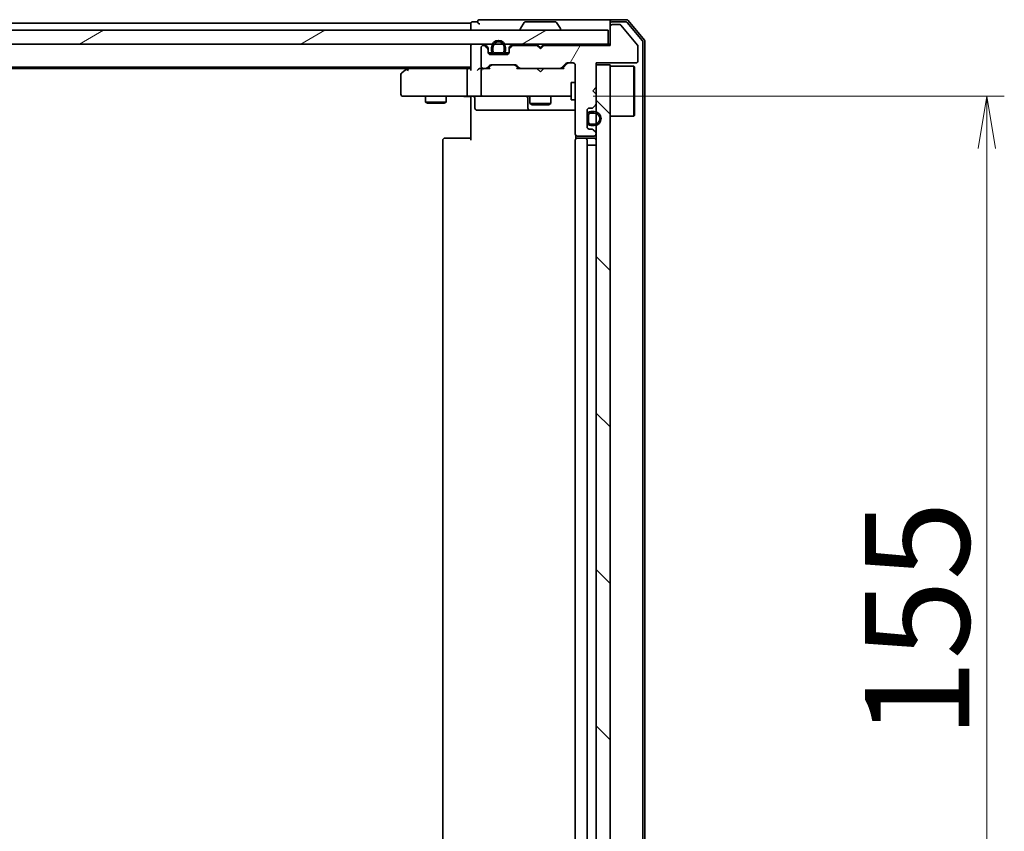
# Model space of a CAD drawing. Units: millimetres. Extents: x 36 to 8698, y 20 to 1425.
# Drawn here: x 2281 to 2422, y 1134 to 1251 of the extents above; entities that cross this region are included whole.
import ezdxf

# ---------------------------------------------------------------- set-up
doc = ezdxf.new("R2010")
doc.units = ezdxf.units.MM
doc.header["$LTSCALE"] = 2.5
doc.layers.get('Defpoints').update_dxf_attribs({"lineweight": 25})
for name, color, linetype, lineweight in [('Dimension (ISO)', 7, 'Continuous', 18), ('Hatch (ISO)', 1, 'Continuous', 18), ('Visible (ISO)', 7, 'Continuous', 35)]:
    doc.layers.add(name, color=color, linetype=linetype, lineweight=lineweight)
doc.styles.add('Note Text (TK)', font='MS PGothic.ttf')
doc.dimstyles.new('Default - Method 1b (TK)', dxfattribs={"dimscale": 2.5, "dimtxt": 2.5, "dimasz": 2.5, "dimexe": 1, "dimexo": 1.5, "dimgap": 1, "dimtad": 1, "dimrnd": 1e-08, "dimdsep": 46, "dimtxsty": 'Note Text (TK)', "dimblk": 'OPEN', "dimcen": 0.09, "dimdle": 5, "dimclrd": 100, "dimclre": 100, "dimclrt": 7, "dimadec": 1, "dimazin": 1, "dimtfac": 1, "dimtmove": 0, "dimatfit": 3, "dimldrblk": 'OPEN', "dimfxl": 1, "dimtolj": 1, "dimlwd": -1, "dimlwe": -1, "dimarcsym": 0})
pattern_1 = [(60, (951.25, -20), (-13.74815, 7.9375), [])]
pattern_2 = [(30, (951.25, -20), (-7.9375, 13.74815), [])]
pattern_3 = [(135.0002, (951.25, -20), (-11.22528, -11.22536), [])]

# ---------------------------------------------------------------- blocks, each defined once
blk = doc.blocks.new('_Open')
at = {"color": 0, "linetype": 'ByBlock', "lineweight": -2}
for p, q in [((-1, 0.167), (0, 0)), ((-1, -0.167), (0, 0)), ((0, 0), (-1, 0))]:
    blk.add_line(p, q, dxfattribs=at)
blk = doc.blocks.new('*D33')
at = {"layer": 'Defpoints', "color": 0}
for p in [(2359.28, 1239.99), (2359.28, 1084.99), (2419.52, 1084.99)]:
    blk.add_point(p, dxfattribs=at)
at = {"layer": 'Dimension (ISO)', "color": 100}
for p, q in [((2363.03, 1239.99), (2422.02, 1239.99)), ((2419.52, 1232.49), (2419.52, 1092.49)), ((2363.03, 1084.99), (2422.02, 1084.99))]:
    blk.add_line(p, q, dxfattribs=at)
at = {"layer": 'Dimension (ISO)', "color": 100, "xscale": 7.5, "yscale": 7.5, "zscale": 7.5}
for p, rotation in [((2419.52, 1239.99), 90), ((2419.52, 1084.99), 270)]:
    blk.add_blockref('_Open', p, dxfattribs=dict(at, rotation=rotation))
at = {"layer": 'Dimension (ISO)', "color": 7, "insert": (2409.52, 1147.83), "char_height": 15, "attachment_point": 4, "rotation": 90, "style": 'Note Text (TK)'}
blk.add_mtext('\\A1;155', dxfattribs=at)

msp = doc.modelspace()

# ---------------------------------------------------------------- hatches: boundary and pattern name
at = {"layer": 'Hatch (ISO)'}
h = msp.add_hatch(dxfattribs=at)
h.set_pattern_fill('ANSI31', color=256, scale=127, angle=14.999978, style=0)
h.set_pattern_definition(pattern_1)
edge = h.paths.add_edge_path()
edge.add_line((2355.9704, 1247.291), (2355.4704, 1246.791))
edge.add_line((2355.4704, 1246.791), (2354.9704, 1247.291))
edge.add_line((2354.9704, 1247.291), (2351.5946, 1247.291))
edge.add_ellipse((2351.5946, 1246.991), major_axis=(-0.3, 0), ratio=1, start_angle=270, end_angle=315)
edge.add_line((2351.3825, 1247.2031), (2351.0582, 1246.8789))
edge.add_ellipse((2351.2704, 1246.6667), major_axis=(-0.2121, -0.2121), ratio=1, start_angle=270, end_angle=315)
edge.add_line((2350.9704, 1246.6667), (2350.9704, 1246.291))
edge.add_ellipse((2350.6704, 1246.291), major_axis=(0, -0.3), ratio=1, start_angle=0, end_angle=90, ccw=False)
edge.add_line((2350.6704, 1245.991), (2348.2704, 1245.991))
edge.add_ellipse((2348.2704, 1246.291), major_axis=(-0.3, 0), ratio=1, start_angle=0, end_angle=90, ccw=False)
edge.add_line((2347.9704, 1246.291), (2347.9704, 1246.6667))
edge.add_ellipse((2347.6704, 1246.6667), major_axis=(0, 0.3), ratio=1, start_angle=270, end_angle=315)
edge.add_line((2347.8825, 1246.8789), (2347.5582, 1247.2031))
edge.add_ellipse((2347.3461, 1246.991), major_axis=(-0.2121, 0.2121), ratio=1, start_angle=270, end_angle=315)
edge.add_line((2347.3461, 1247.291), (2347.2704, 1247.291))
edge.add_ellipse((2347.2704, 1246.991), major_axis=(-0.3, 0), ratio=1, start_angle=270, end_angle=360)
edge.add_line((2346.9704, 1246.991), (2346.9704, 1244.291))
edge.add_ellipse((2347.2704, 1244.291), major_axis=(0, -0.3), ratio=1, start_angle=270, end_angle=360)
edge.add_line((2347.2704, 1243.991), (2347.6461, 1243.991))
edge.add_ellipse((2347.6461, 1244.291), major_axis=(0.3, 0), ratio=1, start_angle=270, end_angle=315)
edge.add_line((2347.8582, 1244.0789), (2348.1825, 1244.4031))
edge.add_ellipse((2348.3946, 1244.191), major_axis=(0.2121, 0.2121), ratio=1, start_angle=45, end_angle=90, ccw=False)
edge.add_line((2348.3946, 1244.491), (2351.8961, 1244.491))
edge.add_ellipse((2351.8961, 1244.191), major_axis=(0.3, 0), ratio=1, start_angle=45, end_angle=90, ccw=False)
edge.add_line((2352.1082, 1244.4031), (2352.4325, 1244.0789))
edge.add_ellipse((2352.6446, 1244.291), major_axis=(0.2121, -0.2121), ratio=1, start_angle=270, end_angle=315)
edge.add_line((2352.6446, 1243.991), (2358.2961, 1243.991))
edge.add_ellipse((2358.2961, 1244.291), major_axis=(0.3, 0), ratio=1, start_angle=270, end_angle=315)
edge.add_line((2358.5082, 1244.0789), (2359.1325, 1244.7031))
edge.add_ellipse((2359.3446, 1244.491), major_axis=(0.2121, 0.2121), ratio=1, start_angle=45, end_angle=90, ccw=False)
edge.add_line((2359.3446, 1244.791), (2360.1704, 1244.791))
edge.add_ellipse((2360.1704, 1244.491), major_axis=(0.3, 0), ratio=1, start_angle=0, end_angle=90, ccw=False)
edge.add_line((2360.4704, 1244.491), (2360.4704, 1234.591))
edge.add_ellipse((2360.7704, 1234.591), major_axis=(0, -0.3), ratio=1, start_angle=270, end_angle=360)
edge.add_line((2360.7704, 1234.291), (2363.1704, 1234.291))
edge.add_ellipse((2363.1704, 1234.591), major_axis=(0.3, 0), ratio=1, start_angle=270, end_angle=360)
edge.add_line((2363.4704, 1234.591), (2363.4704, 1234.6667))
edge.add_ellipse((2363.1704, 1234.6667), major_axis=(0, 0.3), ratio=1, start_angle=270, end_angle=315)
edge.add_line((2363.3825, 1234.8789), (2363.0582, 1235.2031))
edge.add_ellipse((2362.8461, 1234.991), major_axis=(-0.2121, 0.2121), ratio=1, start_angle=270, end_angle=315)
edge.add_line((2362.8461, 1235.291), (2362.4704, 1235.291))
edge.add_ellipse((2362.4704, 1235.591), major_axis=(-0.3, 0), ratio=1, start_angle=0, end_angle=90, ccw=False)
edge.add_line((2362.1704, 1235.591), (2362.1704, 1237.991))
edge.add_ellipse((2362.4704, 1237.991), major_axis=(0, 0.3), ratio=1, start_angle=0, end_angle=90, ccw=False)
edge.add_line((2362.4704, 1238.291), (2362.8461, 1238.291))
edge.add_ellipse((2362.8461, 1238.591), major_axis=(0.3, 0), ratio=1, start_angle=270, end_angle=315)
edge.add_line((2363.0582, 1238.3789), (2363.3825, 1238.7031))
edge.add_ellipse((2363.1704, 1238.9153), major_axis=(0.2121, 0.2121), ratio=1, start_angle=270, end_angle=315)
edge.add_line((2363.4704, 1238.9153), (2363.4704, 1240.291))
edge.add_line((2363.4704, 1240.291), (2362.9704, 1240.791))
edge.add_line((2362.9704, 1240.791), (2363.4704, 1241.291))
edge.add_line((2363.4704, 1241.291), (2363.4704, 1244.791))
edge.add_line((2363.4704, 1244.791), (2369.1704, 1244.791))
edge.add_ellipse((2369.1704, 1245.091), major_axis=(0.3, 0), ratio=1, start_angle=270, end_angle=360)
edge.add_line((2369.4704, 1245.091), (2369.4704, 1247.2186))
edge.add_ellipse((2369.2704, 1247.2186), major_axis=(0, 0.2), ratio=1, start_angle=270, end_angle=309.805571)
edge.add_line((2369.424, 1247.3466), (2367.0303, 1250.219))
edge.add_ellipse((2366.8767, 1250.091), major_axis=(-0.128, 0.1536), ratio=1, start_angle=270, end_angle=320.194429)
edge.add_line((2366.8767, 1250.291), (2365.7704, 1250.291))
edge.add_ellipse((2365.7704, 1249.991), major_axis=(-0.3, 0), ratio=1, start_angle=270, end_angle=360)
edge.add_line((2365.4704, 1249.991), (2365.4704, 1247.291))
edge.add_line((2365.4704, 1247.291), (2355.9704, 1247.291))
h = msp.add_hatch(dxfattribs=at)
h.set_pattern_fill('ANSI31', color=256, scale=127, angle=-14.999978, style=0)
h.set_pattern_definition(pattern_2)
h.paths.add_polyline_path([(2365.1704, 1247.491), (2365.1704, 1249.491), (2125.7704, 1249.491), (2125.7704, 1247.491)])
h = msp.add_hatch(dxfattribs=at)
h.set_pattern_fill('ANSI31', color=256, scale=127, angle=14.999978, style=0)
h.set_pattern_definition(pattern_1)
edge = h.paths.add_edge_path()
edge.add_line((2348.4704, 1247.011), (2348.4704, 1246.511))
edge.add_ellipse((2348.9704, 1246.511), major_axis=(0, -0.5), ratio=1, start_angle=270, end_angle=360)
edge.add_line((2348.9704, 1246.011), (2349.9704, 1246.011))
edge.add_ellipse((2349.9704, 1246.511), major_axis=(0.5, 0), ratio=1, start_angle=270, end_angle=360)
edge.add_line((2350.4704, 1246.511), (2350.4704, 1247.011))
edge.add_ellipse((2349.4704, 1247.011), major_axis=(0, 1), ratio=1, start_angle=270, end_angle=450)
edge = h.paths.add_edge_path(flags=0)
edge.add_line((2350.2704, 1247.011), (2350.2704, 1246.511))
edge.add_ellipse((2349.9704, 1246.511), major_axis=(0, -0.3), ratio=1, start_angle=0, end_angle=90, ccw=False)
edge.add_line((2349.9704, 1246.211), (2348.9704, 1246.211))
edge.add_ellipse((2348.9704, 1246.511), major_axis=(-0.3, 0), ratio=1, start_angle=0, end_angle=90, ccw=False)
edge.add_line((2348.6704, 1246.511), (2348.6704, 1247.011))
edge.add_ellipse((2349.4704, 1247.011), major_axis=(0, 0.8), ratio=1, start_angle=270, end_angle=450, ccw=False)
h = msp.add_hatch(dxfattribs=at)
h.set_pattern_fill('ANSI31', color=256, scale=127, angle=-14.999978, style=0)
h.set_pattern_definition(pattern_2)
edge = h.paths.add_edge_path()
edge.add_line((2348.9704, 1246.211), (2349.9704, 1246.211))
edge.add_ellipse((2349.9704, 1246.511), major_axis=(0.3, 0), ratio=1, start_angle=270, end_angle=360)
edge.add_line((2350.2704, 1246.511), (2350.2704, 1247.011))
edge.add_ellipse((2349.4704, 1247.011), major_axis=(0, 0.8), ratio=1, start_angle=270, end_angle=450)
edge.add_line((2348.6704, 1247.011), (2348.6704, 1246.511))
edge.add_ellipse((2348.9704, 1246.511), major_axis=(0, -0.3), ratio=1, start_angle=270, end_angle=360)
h = msp.add_hatch(dxfattribs=at)
h.set_pattern_fill('ANSI31', color=256, scale=127, angle=75.000175, style=0)
h.set_pattern_definition([(120.0002, (951.25, -20), (-13.74813, -7.93754), [])])
h.paths.add_polyline_path([(2349.9204, 1245.991), (2349.9204, 1246.011), (2349.0204, 1246.011), (2349.0204, 1245.991)])
h = msp.add_hatch(dxfattribs=at)
h.set_pattern_fill('ANSI31', color=256, scale=127, angle=90.00021, style=0)
h.set_pattern_definition(pattern_3)
h.paths.add_polyline_path([(2363.4704, 1080.491), (2365.4704, 1080.491), (2365.4704, 1244.491), (2363.4704, 1244.491)])
h = msp.add_hatch(dxfattribs=at)
h.set_pattern_fill('ANSI31', color=256, scale=127, angle=105.000246, style=0)
h.set_pattern_definition([(150.0002, (951.25, -20), (-7.93744, -13.74819), [])])
edge = h.paths.add_edge_path()
edge.add_line((2363.1904, 1237.791), (2362.6904, 1237.791))
edge.add_ellipse((2362.6904, 1237.291), major_axis=(-0.5, 0), ratio=1, start_angle=270, end_angle=360)
edge.add_line((2362.1904, 1237.291), (2362.1904, 1236.291))
edge.add_ellipse((2362.6904, 1236.291), major_axis=(0, -0.5), ratio=1, start_angle=270, end_angle=360)
edge.add_line((2362.6904, 1235.791), (2363.1904, 1235.791))
edge.add_ellipse((2363.1904, 1236.791), major_axis=(1, 0), ratio=1, start_angle=270, end_angle=450)
edge = h.paths.add_edge_path(flags=0)
edge.add_line((2363.1904, 1235.991), (2362.6904, 1235.991))
edge.add_ellipse((2362.6904, 1236.291), major_axis=(-0.3, 0), ratio=1, start_angle=0, end_angle=90, ccw=False)
edge.add_line((2362.3904, 1236.291), (2362.3904, 1237.291))
edge.add_ellipse((2362.6904, 1237.291), major_axis=(0, 0.3), ratio=1, start_angle=0, end_angle=90, ccw=False)
edge.add_line((2362.6904, 1237.591), (2363.1904, 1237.591))
edge.add_ellipse((2363.1904, 1236.791), major_axis=(0.8, 0), ratio=1, start_angle=270, end_angle=450, ccw=False)
h = msp.add_hatch(dxfattribs=at)
h.set_pattern_fill('ANSI31', color=256, scale=127, angle=90.00021, style=0)
h.set_pattern_definition(pattern_3)
edge = h.paths.add_edge_path()
edge.add_line((2362.3904, 1237.291), (2362.3904, 1236.291))
edge.add_ellipse((2362.6904, 1236.291), major_axis=(0, -0.3), ratio=1, start_angle=270, end_angle=360)
edge.add_line((2362.6904, 1235.991), (2363.1904, 1235.991))
edge.add_ellipse((2363.1904, 1236.791), major_axis=(0.8, 0), ratio=1, start_angle=270, end_angle=450)
edge.add_line((2363.1904, 1237.591), (2362.6904, 1237.591))
edge.add_ellipse((2362.6904, 1237.291), major_axis=(-0.3, 0), ratio=1, start_angle=270, end_angle=360)
h = msp.add_hatch(dxfattribs=at)
h.set_pattern_fill('ANSI31', color=256, scale=127, style=0)
h.set_pattern_definition([(45, (951.25, -20), (-11.22532, 11.22532), [])])
h.paths.add_polyline_path([(2362.1704, 1236.341), (2362.1904, 1236.341), (2362.1904, 1237.241), (2362.1704, 1237.241)])

# ---------------------------------------------------------------- linework, layer by layer
at = {"layer": 'Visible (ISO)'}
for p, q in [((2345.4704, 1250.491), (2145.4704, 1250.491)), ((2345.4704, 1250.491), (2345.4704, 1250.191)), ((2345.4704, 1250.191), (2345.4704, 1249.491)), ((2346.4704, 1250.691), (2345.7704, 1250.691)), ((2350.4704, 1250.991), (2346.7704, 1250.991)), ((2365.7704, 1250.991), (2350.4704, 1250.991)), ((2353.1612, 1250.6), (2352.6027, 1249.7407)), ((2357.6118, 1250.691), (2353.3289, 1250.691)), ((2357.7795, 1250.6), (2358.3381, 1249.7407)), ((2365.4704, 1250.391), (2365.4704, 1250.691)), ((2365.4704, 1250.391), (2365.4704, 1249.991)), ((2367.8299, 1250.991), (2365.7704, 1250.991)), ((2367.6894, 1250.691), (2365.7704, 1250.691)), ((2366.8767, 1250.291), (2365.7704, 1250.291)), ((2369.424, 1247.3466), (2367.0303, 1250.219)), ((2370.1008, 1247.9658), (2367.9198, 1250.583)), ((2370.4008, 1248.0744), (2368.0603, 1250.883)), ((2365.1704, 1249.491), (2125.7704, 1249.491)), ((2352.5704, 1249.591), (2352.5704, 1249.6317)), ((2358.3704, 1249.591), (2358.3704, 1249.6317)), ((2365.1704, 1247.491), (2365.1704, 1249.491)), ((2365.4704, 1249.991), (2365.4704, 1247.291)), ((2125.7704, 1247.491), (2365.1704, 1247.491)), ((2345.4704, 1247.491), (2345.4704, 1247.191)), ((2347.3461, 1247.291), (2347.2704, 1247.291)), ((2347.8825, 1247.0789), (2347.5582, 1247.4031)), ((2351.3825, 1247.4031), (2351.0582, 1247.0789)), ((2354.9704, 1247.291), (2351.5946, 1247.291)), ((2355.0582, 1247.4031), (2354.9704, 1247.491)), ((2355.4704, 1246.791), (2354.9704, 1247.291)), ((2355.0582, 1247.4031), (2355.4704, 1246.991)), ((2355.4704, 1246.991), (2355.8825, 1247.4031)), ((2355.9704, 1247.291), (2355.4704, 1246.791)), ((2355.9704, 1247.491), (2355.8825, 1247.4031)), ((2365.4704, 1247.291), (2355.9704, 1247.291)), ((2365.4704, 1247.491), (2365.1704, 1247.491)), ((2369.4704, 1245.091), (2369.4704, 1247.2186)), ((2370.1704, 1077.2082), (2370.1704, 1247.7738)), ((2370.4704, 1077.0996), (2370.4704, 1247.8824)), ((2345.4704, 1247.191), (2345.4704, 1243.9031)), ((2346.9704, 1246.991), (2346.9704, 1244.291)), ((2347.8825, 1246.8789), (2347.5582, 1247.2031)), ((2347.9704, 1246.6667), (2347.9704, 1246.8667)), ((2347.9704, 1246.291), (2347.9704, 1246.6667)), ((2348.5704, 1246.211), (2347.9812, 1246.211)), ((2348.5862, 1246.191), (2347.9875, 1246.191)), ((2350.6704, 1245.991), (2348.2704, 1245.991)), ((2348.4704, 1247.011), (2348.4704, 1246.511)), ((2348.6704, 1246.511), (2348.6704, 1247.011)), ((2348.6704, 1247.011), (2348.6704, 1246.511)), ((2349.9704, 1246.211), (2348.9704, 1246.211)), ((2348.9704, 1246.211), (2349.9704, 1246.211)), ((2348.9704, 1246.011), (2349.9704, 1246.011)), ((2349.9204, 1246.011), (2349.0204, 1246.011)), ((2349.0204, 1246.011), (2349.0204, 1245.991)), ((2349.0204, 1245.991), (2349.9204, 1245.991)), ((2349.9204, 1245.991), (2349.9204, 1246.011)), ((2350.2704, 1247.011), (2350.2704, 1246.511)), ((2350.2704, 1246.511), (2350.2704, 1247.011)), ((2350.9532, 1246.191), (2350.3546, 1246.191)), ((2350.9595, 1246.211), (2350.3704, 1246.211)), ((2350.4704, 1246.511), (2350.4704, 1247.011)), ((2350.9704, 1246.8667), (2350.9704, 1246.6667)), ((2350.9704, 1246.6667), (2350.9704, 1246.291)), ((2351.3825, 1247.2031), (2351.0582, 1246.8789)), ((2355.4704, 1246.791), (2355.4704, 1246.991)), ((2347.8582, 1244.0789), (2348.1825, 1244.4031)), ((2347.9704, 1243.991), (2348.3825, 1244.4031)), ((2348.3946, 1244.491), (2351.8961, 1244.491)), ((2351.9083, 1244.4031), (2352.3204, 1243.991)), ((2352.1082, 1244.4031), (2352.4325, 1244.0789)), ((2358.5082, 1244.0789), (2359.1325, 1244.7031)), ((2358.6204, 1243.991), (2359.3325, 1244.7031)), ((2359.3446, 1244.791), (2360.1704, 1244.791)), ((2360.4704, 1244.491), (2360.4704, 1234.591)), ((2363.4704, 1241.291), (2363.4704, 1244.791)), ((2363.4704, 1244.791), (2369.1704, 1244.791)), ((2365.4704, 1244.491), (2363.4704, 1244.491)), ((2363.4704, 1244.491), (2363.4704, 1080.491)), ((2365.4704, 1080.491), (2365.4704, 1244.491)), ((2145.4704, 1244.191), (2345.4704, 1244.191)), ((2154.537, 1243.991), (2336.4037, 1243.991)), ((2335.4704, 1243.141), (2335.4704, 1240.291)), ((2336.3237, 1243.931), (2335.5904, 1243.381)), ((2336.6704, 1244.191), (2336.3237, 1243.931)), ((2336.5338, 1243.691), (2336.3782, 1243.8466)), ((2345.0946, 1243.991), (2336.5037, 1243.991)), ((2344.9704, 1243.691), (2344.9704, 1240.291)), ((2345.4704, 1243.991), (2345.0946, 1243.991)), ((2347.2704, 1243.991), (2346.8946, 1243.991)), ((2346.9704, 1243.691), (2346.9704, 1240.291)), ((2347.2704, 1243.991), (2347.6461, 1243.991)), ((2348.1465, 1243.991), (2347.6461, 1243.991)), ((2352.6446, 1243.991), (2352.1443, 1243.991)), ((2352.6446, 1243.991), (2358.2961, 1243.991)), ((2355.0304, 1243.931), (2354.9704, 1243.991)), ((2355.4704, 1243.491), (2355.0304, 1243.931)), ((2355.4704, 1243.491), (2355.9104, 1243.931)), ((2355.9704, 1243.991), (2355.9104, 1243.931)), ((2358.7965, 1243.991), (2358.2961, 1243.991)), ((2365.4704, 1244.341), (2368.8704, 1244.341)), ((2368.8704, 1237.141), (2368.8704, 1244.341)), ((2368.9704, 1244.241), (2368.8704, 1244.341)), ((2368.9704, 1244.241), (2368.9704, 1237.241)), ((2359.8704, 1241.991), (2359.8704, 1239.491)), ((2360.4704, 1241.991), (2359.8704, 1241.991)), ((2362.9704, 1240.791), (2363.4704, 1241.291)), ((2363.4704, 1240.291), (2362.9704, 1240.791)), ((2363.4704, 1238.9153), (2363.4704, 1240.291)), ((2335.7704, 1239.991), (2336.5338, 1239.991)), ((2336.5338, 1239.991), (2345.0946, 1239.991)), ((2338.9704, 1239.991), (2338.9704, 1239.141)), ((2338.9704, 1239.141), (2341.9704, 1239.141)), ((2339.2771, 1238.9876), (2338.9704, 1239.141)), ((2341.6637, 1238.9876), (2339.2771, 1238.9876)), ((2341.6637, 1238.9876), (2341.9704, 1239.141)), ((2341.9704, 1239.991), (2341.9704, 1239.141)), ((2347.2704, 1239.991), (2345.0946, 1239.991)), ((2345.4704, 1239.7659), (2345.4704, 1239.9832)), ((2345.4704, 1239.7659), (2345.4704, 1239.491)), ((2345.4704, 1233.691), (2345.4704, 1239.491)), ((2346.0717, 1239.691), (2346.0717, 1238.291)), ((2347.2704, 1239.991), (2348.0886, 1239.991)), ((2348.0886, 1239.991), (2359.285, 1239.991)), ((2353.6759, 1239.691), (2353.6759, 1238.291)), ((2353.9704, 1239.991), (2353.9704, 1238.941)), ((2353.9704, 1238.941), (2356.9704, 1238.941)), ((2354.2771, 1238.7876), (2353.9704, 1238.941)), ((2356.6637, 1238.7876), (2354.2771, 1238.7876)), ((2356.6637, 1238.7876), (2356.9704, 1238.941)), ((2356.9704, 1239.991), (2356.9704, 1238.941)), ((2359.285, 1239.991), (2359.8704, 1239.991)), ((2360.4704, 1239.491), (2359.8704, 1239.491)), ((2346.3717, 1237.991), (2350.3013, 1237.991)), ((2350.3013, 1237.991), (2353.9759, 1237.991)), ((2353.9759, 1237.991), (2354.1474, 1237.991)), ((2354.1474, 1237.991), (2360.4704, 1237.991)), ((2362.1704, 1235.591), (2362.1704, 1237.991)), ((2362.4704, 1238.291), (2362.8461, 1238.291)), ((2363.1904, 1237.791), (2362.6904, 1237.791)), ((2362.6904, 1237.591), (2363.1904, 1237.591)), ((2363.1904, 1237.591), (2362.6904, 1237.591)), ((2363.0582, 1238.3789), (2363.3825, 1238.7031)), ((2362.1904, 1237.241), (2362.1704, 1237.241)), ((2362.1704, 1237.241), (2362.1704, 1236.341)), ((2362.1704, 1236.341), (2362.1904, 1236.341)), ((2362.1904, 1237.291), (2362.1904, 1236.291)), ((2362.1904, 1236.341), (2362.1904, 1237.241)), ((2362.3904, 1236.291), (2362.3904, 1237.291)), ((2362.3904, 1237.291), (2362.3904, 1236.291)), ((2363.1904, 1235.991), (2362.6904, 1235.991)), ((2362.6904, 1235.991), (2363.1904, 1235.991)), ((2365.4704, 1237.141), (2368.8704, 1237.141)), ((2368.9704, 1237.241), (2368.8704, 1237.141)), ((2362.8461, 1235.291), (2362.4704, 1235.291)), ((2362.6904, 1235.791), (2363.1904, 1235.791)), ((2363.3825, 1234.8789), (2363.0582, 1235.2031)), ((2363.4704, 1234.591), (2363.4704, 1234.6667)), ((2341.4704, 1233.691), (2341.4704, 1091.291)), ((2341.7704, 1233.991), (2341.829, 1233.991)), ((2342.5361, 1233.991), (2341.829, 1233.991)), ((2342.5361, 1233.991), (2342.6775, 1233.991)), ((2345.0562, 1233.991), (2342.6775, 1233.991)), ((2345.0562, 1233.991), (2345.4704, 1233.991)), ((2360.4704, 1233.691), (2360.4704, 1091.291)), ((2360.5602, 1234.3769), (2360.5602, 1233.9051)), ((2360.7704, 1234.291), (2363.1704, 1234.291)), ((2360.7704, 1233.991), (2360.829, 1233.991)), ((2361.5361, 1233.991), (2360.829, 1233.991)), ((2361.5361, 1233.991), (2361.6775, 1233.991)), ((2361.8704, 1233.991), (2361.6775, 1233.991)), ((2363.1704, 1233.991), (2361.8704, 1233.991)), ((2362.1704, 1091.291), (2362.1704, 1233.691)), ((2362.6904, 1232.991), (2362.1904, 1232.991)), ((2362.1904, 1091.991), (2362.1904, 1232.991)), ((2362.6904, 1232.991), (2363.1904, 1232.991)), ((2363.4704, 1232.991), (2363.1904, 1232.991))]:
    msp.add_line(p, q, dxfattribs=at)
for centre, radius, start, end in [((2345.7704, 1250.391), 0.3, 90, 180), ((2346.7704, 1250.691), 0.3, 90, 180), ((2346.7704, 1250.691), 0.3, 180, 270), ((2353.3289, 1250.491), 0.2, 90, 146.976132), ((2357.6118, 1250.491), 0.2, 33.023868, 90), ((2365.7704, 1250.691), 0.3, 90, 180), ((2365.7704, 1250.391), 0.3, 90, 180), ((2365.7704, 1249.991), 0.3, 90, 180), ((2366.8767, 1250.091), 0.2, 39.805571, 90), ((2367.6894, 1250.391), 0.3, 39.805571, 90), ((2367.8299, 1250.691), 0.3, 39.805571, 90), ((2352.7704, 1249.6317), 0.2, 146.976132, 180), ((2352.6704, 1249.591), 0.1, 180, 270), ((2358.2704, 1249.591), 0.1, 270, 0), ((2358.1704, 1249.6317), 0.2, 0, 33.023868), ((2345.7704, 1247.191), 0.3, 90, 180), ((2347.2704, 1246.991), 0.3, 90, 180), ((2347.3461, 1247.191), 0.3, 45, 90), ((2347.3461, 1246.991), 0.3, 45, 90), ((2349.4704, 1247.011), 1, 0, 180), ((2349.4704, 1247.011), 0.8, 0, 180), ((2349.4704, 1247.011), 0.8, 0, 180), ((2351.5946, 1247.191), 0.3, 90, 135), ((2351.5946, 1246.991), 0.3, 90, 135), ((2355.2704, 1247.191), 0.3, 135, 163.125506), ((2355.6704, 1247.191), 0.3, 16.874494, 45), ((2369.2704, 1247.2186), 0.2, 0, 39.805571), ((2369.8704, 1247.7738), 0.3, 0, 39.805571), ((2370.1704, 1247.8824), 0.3, 0, 39.805571), ((2347.6704, 1246.8667), 0.3, 0, 45), ((2347.6704, 1246.6667), 0.3, 0, 45), ((2348.2704, 1246.291), 0.3, 180, 270), ((2348.9704, 1246.511), 0.5, 180, 270), ((2348.9704, 1246.511), 0.3, 180, 270), ((2348.9704, 1246.511), 0.3, 180, 270), ((2349.9704, 1246.511), 0.3, 270, 0), ((2349.9704, 1246.511), 0.5, 270, 0), ((2349.9704, 1246.511), 0.3, 270, 0), ((2350.6704, 1246.291), 0.3, 270, 0), ((2351.2704, 1246.8667), 0.3, 135, 180), ((2351.2704, 1246.6667), 0.3, 135, 180), ((2348.3946, 1244.191), 0.3, 90, 135), ((2351.8961, 1244.191), 0.3, 45, 90), ((2359.3446, 1244.491), 0.3, 90, 135), ((2360.1704, 1244.491), 0.3, 0, 90), ((2369.1704, 1245.091), 0.3, 270, 0), ((2335.7704, 1243.141), 0.3, 126.869898, 180), ((2336.5037, 1243.691), 0.3, 113.437984, 126.869898), ((2336.5037, 1243.691), 0.3, 90, 113.437984), ((2347.2704, 1244.291), 0.3, 180, 270), ((2347.2704, 1243.691), 0.3, 148.755545, 180), ((2347.2704, 1243.691), 0.3, 90, 113.437996), ((2347.6461, 1244.291), 0.3, 270, 315), ((2352.6446, 1244.291), 0.3, 225, 270), ((2358.2961, 1244.291), 0.3, 270, 315), ((2335.7704, 1240.291), 0.3, 180, 270), ((2347.2704, 1240.291), 0.3, 180, 270), ((2345.7717, 1239.691), 0.3, 0, 90), ((2353.3759, 1239.691), 0.3, 0, 90), ((2363.1704, 1238.9153), 0.3, 315, 0), ((2346.3717, 1238.291), 0.3, 180, 270), ((2353.9759, 1238.291), 0.3, 180, 270), ((2362.4704, 1237.991), 0.3, 90, 180), ((2362.6904, 1237.291), 0.5, 90, 180), ((2362.6904, 1237.291), 0.3, 90, 180), ((2362.6904, 1237.291), 0.3, 90, 180), ((2362.8461, 1238.591), 0.3, 270, 315), ((2363.1904, 1236.791), 1, 270, 90), ((2363.1904, 1236.791), 0.8, 270, 90), ((2363.1904, 1236.791), 0.8, 270, 90), ((2362.6904, 1236.291), 0.5, 180, 270), ((2362.6904, 1236.291), 0.3, 180, 270), ((2362.6904, 1236.291), 0.3, 180, 270), ((2360.7704, 1234.591), 0.3, 180, 270), ((2362.4704, 1235.591), 0.3, 180, 270), ((2362.8461, 1234.991), 0.3, 45, 90), ((2363.1704, 1234.591), 0.3, 270, 0), ((2363.1704, 1234.6667), 0.3, 0, 45), ((2341.7704, 1233.691), 0.3, 90, 180), ((2360.7704, 1233.691), 0.3, 90, 180), ((2361.8704, 1233.691), 0.3, 0, 90), ((2363.1704, 1233.691), 0.3, 0, 90)]:
    msp.add_arc(centre, radius, start, end, dxfattribs=at)
for centre, major_axis, ratio, start_param, end_param in [((2348.5947, 1244.191), (-0.3, 0), 0.99985076, 4.71238898, 5.49786177), ((2351.6961, 1244.191), (0.3, 0), 0.99985076, 0.78532354, 1.57079633), ((2359.5447, 1244.491), (-0.3, 0), 0.99985076, 4.71238898, 5.49786177), ((2336.5338, 1243.7135), (0.2411, 0.4823), 0.37002441, 1.47901306, 1.75373989), ((2345.0946, 1243.691), (0, -0.3), 0.41421356, 3.14159265, 4.71238898), ((2345.7704, 1243.691), (-0.2772, 0.2772), 0.41421356, 0.39269908, 1.17809725), ((2346.5946, 1243.691), (-0.2772, -0.2772), 0.41421356, 4.3196899, 5.10508806), ((2346.8946, 1243.691), (-0.4243, 0), 0.70710678, 4.71238898, 5.49778714), ((2347.2704, 1243.7135), (-0.2515, 0.483), 0.33843751, 1.12161563, 1.39634246), ((2347.3026, 1243.691), (-0.6487, 0.2044), 0.33843751, 4.81863915, 5.05307036), ((2348.2496, 1243.691), (0.1246, -0.2958), 0.40041045, 2.33106693, 2.97456804), ((2352.0412, 1243.691), (-0.1246, -0.2958), 0.40041045, 3.30861727, 3.95211838), ((2358.8996, 1243.691), (0.1246, -0.2958), 0.40041045, 2.33106693, 2.97456804), ((2345.0946, 1240.291), (0, -0.3), 0.41421356, 4.71238898, 6.28318531)]:
    msp.add_ellipse(centre, major_axis=major_axis, ratio=ratio, start_param=start_param, end_param=end_param, dxfattribs=at)
for points, knots in [([(2336.3844, 1243.9662), (2336.3834, 1243.9638), (2336.3825, 1243.9613), (2336.3773, 1243.944), (2336.3747, 1243.9247), (2336.3743, 1243.8875), (2336.3756, 1243.8667), (2336.3782, 1243.8466)], [0.3810312192, 0.3810312192, 0.3810312192, 0.3810312192, 0.382741903, 0.382741903, 0.3917616542, 0.3917616542, 0.3985536381, 0.3985536381, 0.3985536381, 0.3985536381]), ([(2347.1511, 1243.9662), (2347.1448, 1243.9635), (2347.1387, 1243.9606), (2347.1062, 1243.9439), (2347.0771, 1243.9224), (2347.0409, 1243.8854), (2347.0256, 1243.8658), (2347.0139, 1243.8466)], [0.250886766, 0.250886766, 0.250886766, 0.250886766, 0.2528779694, 0.2528779694, 0.2619584182, 0.2619584182, 0.268388032, 0.268388032, 0.268388032, 0.268388032]), ([(2344.3078, 1239.991), (2344.3772, 1239.991), (2344.4491, 1239.9885), (2344.5974, 1239.9815), (2344.674, 1239.9771), (2344.831, 1239.9698), (2344.9114, 1239.9669), (2345.0733, 1239.965), (2345.1547, 1239.966), (2345.315, 1239.971), (2345.3938, 1239.975), (2345.4704, 1239.979)], [0, 0, 0, 0, 0.022954349, 0.022954349, 0.045908698, 0.045908698, 0.068863048, 0.068863048, 0.091817397, 0.091817397, 0.114771746, 0.114771746, 0.114771746, 0.114771746])]:
    msp.add_open_spline(points, degree=3, knots=knots, dxfattribs=at)

# ---------------------------------------------------------------- dimensions: what is measured, and where the dimension line sits
at = {"layer": 'Dimension (ISO)', "color": 100}
dim = msp.add_linear_dim(base=(2419.5219, 1084.991), p1=(2359.285, 1239.991), p2=(2359.285, 1084.991), angle=270, dimstyle='Default - Method 1b (TK)', override={"dimtxt": 6, "dimasz": 3, "dimgap": 1, "dimdec": 0, "dimtol": 0, "dimlim": 0, "dimtp": 0, "dimtm": 0, "dimtdec": 0, "dimtofl": 0, "dimatfit": 1}, dxfattribs=at)
dim.commit()
dim.dimension.update_dxf_attribs({"geometry": '*D33', "text_midpoint": (2419.5219, 1162.491), "dimtype": 160})

doc.saveas('drawing.dxf')
